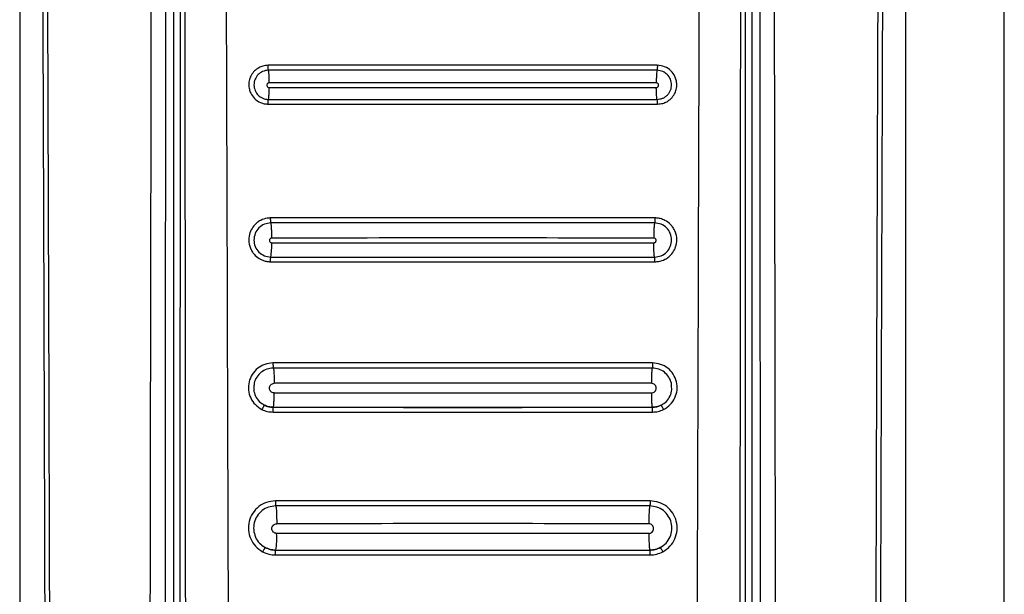
# Model space of a CAD drawing. Units: millimetres. Extents: x 374 to 901, y 275 to 650.
# Drawn here: x 379 to 383, y 507 to 509 of the extents above; entities that cross this region are included whole.
import ezdxf

# ---------------------------------------------------------------- set-up
doc = ezdxf.new("R2010")
doc.units = ezdxf.units.MM

msp = doc.modelspace()

# ---------------------------------------------------------------- linework, layer by layer
at = {"color": 7, "linetype": 'Continuous', "lineweight": 25}
for p, q in [((383.1197, 500.1014), (383.1197, 518.2014)), ((379.1197, 514.1523), (379.1197, 500.7442)), ((379.7439, 514.1513), (379.7439, 500.2643)), ((382.0691, 506.2714), (382.0651, 514.1513)), ((382.0954, 500.2643), (382.0954, 514.1513)), ((382.7197, 500.7442), (382.7197, 514.1523)), ((379.7741, 514.0132), (379.7702, 506.2714)), ((380.1497, 507.5817), (380.1497, 507.5817)), ((381.6897, 507.5817), (381.6897, 507.5817)), ((380.1638, 507.1111), (380.1638, 507.1089)), ((380.1597, 507.0016), (380.1597, 507.0016)), ((381.6797, 507.0016), (381.6797, 507.0016))]:
    msp.add_line(p, q, dxfattribs=at)
for centre, radius, start, end in [((379.826, 508.241), 0.3178, 351.1369, 1.5853), ((379.9239, 507.0495), 0.2405, 348.5273, 4.7836)]:
    msp.add_arc(centre, radius, start, end, dxfattribs=at)
for points, knots in [([(379.1924, 514.1503), (379.1952, 513.5413), (379.2008, 512.3379), (379.2083, 510.5541), (379.215, 508.7942), (379.2205, 507.1085), (379.2247, 505.4858), (379.2271, 504.2224), (379.2283, 503.2541), (379.2288, 502.7423), (379.2289, 502.401), (379.229, 502.2278), (379.2291, 502.0426), (379.2291, 501.8439), (379.2292, 501.6559), (379.2291, 501.5407), (379.2291, 501.4944)], [0, 0, 0, 0, 0.144431, 0.285415, 0.422954, 0.561662, 0.684982, 0.80754, 0.861076, 0.914423, 0.928814, 0.941953, 0.955462, 0.972689, 0.989041, 1, 1, 1, 1]), ([(379.2117, 514.1523), (379.2149, 513.4731), (379.2213, 512.0912), (379.23, 509.9821), (379.2359, 508.2921), (379.2395, 507.0587), (379.2414, 506.3195), (379.2429, 505.6216), (379.2442, 504.9393), (379.2454, 504.1991), (379.2459, 503.6343), (379.2462, 503.2574), (379.2463, 503.1069), (379.2464, 502.9442), (379.2464, 502.7977), (379.2465, 502.6676), (379.2464, 502.5346), (379.2465, 502.37), (379.2465, 502.1949), (379.2465, 502.0198), (379.2464, 501.8405), (379.2462, 501.6653), (379.2465, 501.5485), (379.2467, 501.4942)], [0, 0, 0, 0, 0.161042, 0.327699, 0.499977, 0.561614, 0.619996, 0.675123, 0.726995, 0.781667, 0.850498, 0.8608, 0.870961, 0.88617, 0.899331, 0.905673, 0.917006, 0.930835, 0.944665, 0.958495, 0.972322, 0.987137, 1, 1, 1, 1]), ([(379.6627, 514.1523), (379.6586, 512.1087), (379.6503, 508.0216), (379.6446, 503.9314), (379.6418, 501.8864)], [0, 0, 0, 0, 0.5000007, 1, 1, 1, 1]), ([(379.7084, 501.8859), (379.7084, 501.9315), (379.7085, 502.056), (379.7086, 502.2572), (379.7087, 502.4799), (379.7088, 502.6909), (379.7089, 502.8922), (379.7091, 503.341), (379.7096, 504.2874), (379.7109, 506.1771), (379.7135, 509.5494), (379.7167, 512.3553), (379.7188, 514.1514)], [0, 0, 0, 0, 0.0111422, 0.0304351, 0.0492099, 0.0655799, 0.082032, 0.0984339, 0.1752971, 0.3134287, 0.5605359, 1, 1, 1, 1]), ([(379.7861, 514.142), (379.7873, 512.8332), (379.7896, 510.2157), (379.7919, 507.5966), (379.793, 506.287)], [0, 0, 0, 0, 0.5, 1, 1, 1, 1]), ([(379.9432, 514.1593), (379.9459, 513.2835), (379.9513, 511.5412), (379.9596, 508.9226), (379.965, 507.1795), (379.9677, 506.3037)], [0, 0, 0, 0, 0.334551, 0.665628, 1, 1, 1, 1]), ([(381.8716, 506.3037), (381.8743, 507.1787), (381.8797, 508.92), (381.888, 511.5359), (381.8933, 513.2765), (381.896, 514.1513)], [0, 0, 0, 0, 0.33438, 0.665463, 1, 1, 1, 1]), ([(382.0463, 506.287), (382.0474, 507.5966), (382.0498, 510.2157), (382.052, 512.8332), (382.0532, 514.142)], [0, 0, 0, 0, 0.5, 1, 1, 1, 1]), ([(382.1205, 514.1514), (382.1218, 513.0122), (382.1246, 510.723), (382.1275, 507.4247), (382.1294, 504.824), (382.1302, 503.3239), (382.1305, 502.7824), (382.1305, 502.6329), (382.1306, 502.4834), (382.1307, 502.3157), (382.1308, 502.1472), (382.1308, 501.9978), (382.1309, 501.9167), (382.1309, 501.8859)], [0, 0, 0, 0, 0.278755, 0.560169, 0.806732, 0.914736, 0.926937, 0.939146, 0.951285, 0.963489, 0.980154, 0.99248, 1, 1, 1, 1]), ([(382.1974, 501.8864), (382.1946, 503.9314), (382.1889, 508.0216), (382.1807, 512.1087), (382.1765, 514.1523)], [0, 0, 0, 0, 0.499999, 1, 1, 1, 1]), ([(382.5926, 501.4942), (382.5927, 501.642), (382.5929, 501.9323), (382.5928, 502.3648), (382.5929, 502.8039), (382.5931, 503.2429), (382.5934, 503.6884), (382.5939, 504.1342), (382.5945, 504.5724), (382.5955, 505.1526), (382.5969, 505.8924), (382.5992, 506.8353), (382.6021, 507.8536), (382.6056, 508.9181), (382.6096, 509.9991), (382.6138, 511.0625), (382.6182, 512.1081), (382.6228, 513.1361), (382.626, 513.8155), (382.6276, 514.1523)], [0, 0, 0, 0, 0.03502, 0.068777, 0.102459, 0.139043, 0.172797, 0.208006, 0.244671, 0.2766, 0.345489, 0.419963, 0.500023, 0.586824, 0.672236, 0.756259, 0.838893, 0.92014, 1, 1, 1, 1]), ([(382.6102, 501.4944), (382.6102, 501.5918), (382.6101, 501.8124), (382.6102, 502.1312), (382.6104, 502.4591), (382.6106, 502.7678), (382.6108, 503.0811), (382.6112, 503.3923), (382.6116, 503.7948), (382.6124, 504.2895), (382.6134, 504.8691), (382.6153, 505.7733), (382.6185, 506.9997), (382.6248, 508.9517), (382.634, 511.3346), (382.6426, 513.1997), (382.6469, 514.1503)], [0, 0, 0, 0, 0.023073, 0.052277, 0.075541, 0.100759, 0.125425, 0.149778, 0.174504, 0.220801, 0.267009, 0.311869, 0.435074, 0.557665, 0.77455, 1, 1, 1, 1]), ([(380.1293, 508.9704), (380.1218, 508.9698), (380.1086, 508.9687), (380.0895, 508.9605), (380.0728, 508.9482), (380.0601, 508.9314), (380.0522, 508.9122), (380.0494, 508.8927), (380.0518, 508.8738), (380.0588, 508.8541), (380.073, 508.8337), (380.0936, 508.8202), (380.1131, 508.8139), (380.1236, 508.8133), (380.129, 508.813)], [0, 0, 0, 0, 0.090273, 0.160961, 0.249096, 0.340318, 0.412444, 0.499517, 0.575216, 0.642676, 0.751744, 0.871989, 0.935153, 1, 1, 1, 1]), ([(380.1303, 508.95), (380.1302, 508.9506), (380.1298, 508.952), (380.1294, 508.9564), (380.1292, 508.9606), (380.1291, 508.9629), (380.1291, 508.9657), (380.1292, 508.9681), (380.1293, 508.9704)], [0, 0, 0, 0, 0.241365, 0.498787, 0.685004, 0.749599, 0.757107, 1, 1, 1, 1]), ([(381.71, 508.9704), (381.4466, 508.9705), (380.9197, 508.9707), (380.3927, 508.9705), (380.1293, 508.9704)], [0, 0, 0, 0, 0.499981, 1, 1, 1, 1]), ([(381.71, 508.9704), (381.7101, 508.9681), (381.7102, 508.9633), (381.7099, 508.9569), (381.7095, 508.952), (381.7091, 508.9506), (381.709, 508.95)], [0, 0, 0, 0, 0.242191, 0.500742, 0.758359, 1, 1, 1, 1]), ([(381.7103, 508.813), (381.7176, 508.8135), (381.7307, 508.8146), (381.7498, 508.8226), (381.767, 508.8353), (381.7799, 508.8528), (381.7865, 508.87), (381.7887, 508.8826), (381.7893, 508.8953), (381.7875, 508.9094), (381.7805, 508.9291), (381.7659, 508.9498), (381.7406, 508.9669), (381.7202, 508.9693), (381.71, 508.9704)], [0, 0, 0, 0, 0.087924, 0.159398, 0.249662, 0.345841, 0.419685, 0.471311, 0.500541, 0.574961, 0.641969, 0.752673, 0.877114, 1, 1, 1, 1]), ([(380.1303, 508.95), (380.1262, 508.9497), (380.1181, 508.9492), (380.1034, 508.9443), (380.0874, 508.9335), (380.0746, 508.9142), (380.0707, 508.8946), (380.0723, 508.8789), (380.077, 508.8642), (380.0876, 508.8483), (380.1034, 508.8378), (380.1181, 508.8329), (380.126, 508.8324), (380.1301, 508.8322)], [0, 0, 0, 0, 0.067812, 0.131942, 0.250281, 0.375403, 0.499797, 0.566617, 0.630648, 0.749807, 0.870435, 0.934201, 1, 1, 1, 1]), ([(381.709, 508.95), (381.4459, 508.9501), (380.9197, 508.9503), (380.3934, 508.9501), (380.1303, 508.95)], [0, 0, 0, 0, 0.499982, 1, 1, 1, 1]), ([(380.1334, 508.8991), (380.1334, 508.9047), (380.1334, 508.9164), (380.1327, 508.9324), (380.1316, 508.9449), (380.1308, 508.9483), (380.1303, 508.95)], [0, 0, 0, 0, 0.235738, 0.491332, 0.751754, 1, 1, 1, 1]), ([(381.709, 508.95), (381.7085, 508.9483), (381.7077, 508.9449), (381.7066, 508.9324), (381.7059, 508.9164), (381.7059, 508.9047), (381.7059, 508.8991)], [0, 0, 0, 0, 0.248246, 0.508668, 0.764262, 1, 1, 1, 1]), ([(381.7092, 508.8322), (381.7167, 508.833), (381.7281, 508.8342), (381.7417, 508.8416), (381.7512, 508.8492), (381.7588, 508.8588), (381.7658, 508.8725), (381.7693, 508.8915), (381.7647, 508.9141), (381.7519, 508.9334), (381.736, 508.9442), (381.7213, 508.9492), (381.7132, 508.9497), (381.709, 508.95)], [0, 0, 0, 0, 0.121329, 0.184675, 0.250279, 0.318145, 0.382432, 0.500526, 0.624626, 0.749851, 0.866906, 0.931571, 1, 1, 1, 1]), ([(380.1334, 508.8991), (380.1322, 508.8989), (380.1298, 508.8986), (380.1266, 508.8965), (380.1245, 508.8933), (380.1238, 508.8896), (380.1245, 508.8859), (380.1265, 508.8828), (380.1297, 508.8806), (380.1321, 508.8803), (380.1333, 508.8801)], [0, 0, 0, 0, 0.1253, 0.250299, 0.37568, 0.500913, 0.625894, 0.750913, 0.875411, 1, 1, 1, 1]), ([(380.1301, 508.8322), (380.1305, 508.8334), (380.1314, 508.836), (380.1324, 508.8475), (380.1332, 508.8628), (380.1333, 508.8745), (380.1333, 508.8801)], [0, 0, 0, 0, 0.245762, 0.505224, 0.761847, 1, 1, 1, 1]), ([(381.7059, 508.8991), (381.4438, 508.8992), (380.9197, 508.8995), (380.3956, 508.8992), (380.1334, 508.8991)], [0, 0, 0, 0, 0.499897, 1, 1, 1, 1]), ([(380.1334, 508.88), (380.3955, 508.8799), (380.9197, 508.8798), (381.4438, 508.8799), (381.7059, 508.88)], [0, 0, 0, 0, 0.5, 1, 1, 1, 1]), ([(381.706, 508.8801), (381.7072, 508.8803), (381.7097, 508.8806), (381.7128, 508.8828), (381.7148, 508.8859), (381.7155, 508.8896), (381.7148, 508.8933), (381.7127, 508.8965), (381.7095, 508.8986), (381.7071, 508.8989), (381.7059, 508.8991)], [0, 0, 0, 0, 0.12473, 0.249399, 0.374404, 0.499541, 0.624779, 0.750005, 0.874962, 1, 1, 1, 1]), ([(381.7092, 508.8322), (381.7088, 508.8334), (381.7079, 508.836), (381.7069, 508.8463), (381.7064, 508.8562), (381.7062, 508.8617), (381.706, 508.8686), (381.706, 508.8745), (381.706, 508.8801)], [0, 0, 0, 0, 0.245291, 0.50422, 0.685908, 0.752295, 0.761514, 1, 1, 1, 1]), ([(380.129, 508.813), (380.129, 508.8152), (380.1289, 508.82), (380.1291, 508.8261), (380.1295, 508.8307), (380.1299, 508.8317), (380.1301, 508.8322)], [0, 0, 0, 0, 0.241863, 0.499945, 0.757962, 1, 1, 1, 1]), ([(380.129, 508.813), (380.3925, 508.8129), (380.9196, 508.8126), (381.4468, 508.8129), (381.7103, 508.813)], [0, 0, 0, 0, 0.499982, 1, 1, 1, 1]), ([(380.1301, 508.8322), (380.3932, 508.8321), (380.9196, 508.832), (381.446, 508.8321), (381.7092, 508.8322)], [0, 0, 0, 0, 0.499897, 1, 1, 1, 1]), ([(381.7103, 508.813), (381.7104, 508.8152), (381.7104, 508.82), (381.7102, 508.8261), (381.7098, 508.8307), (381.7094, 508.8317), (381.7092, 508.8322)], [0, 0, 0, 0, 0.241869, 0.499956, 0.757967, 1, 1, 1, 1]), ([(380.1393, 508.3506), (380.1346, 508.3504), (380.1206, 508.3497), (380.1008, 508.343), (380.0813, 508.3302), (380.0656, 508.3135), (380.0534, 508.2901), (380.0482, 508.2598), (380.0525, 508.2379), (380.0572, 508.2269), (380.0575, 508.2262), (380.0586, 508.2236), (380.0611, 508.2186), (380.0637, 508.2142), (380.0655, 508.2116), (380.066, 508.2109), (380.0676, 508.2086), (380.071, 508.2042), (380.0804, 508.1939), (380.0959, 508.1827), (380.1152, 508.1755), (380.1291, 508.173), (380.1364, 508.1728), (380.139, 508.1727)], [0, 0, 0, 0, 0.050926, 0.150797, 0.219561, 0.300893, 0.394205, 0.499795, 0.625516, 0.626561, 0.628441, 0.634681, 0.657078, 0.68858, 0.689485, 0.69125, 0.697396, 0.720015, 0.751417, 0.847666, 0.921358, 0.972166, 1, 1, 1, 1]), ([(380.1403, 508.3301), (380.1313, 508.3291), (380.1133, 508.327), (380.0903, 508.311), (380.0749, 508.2882), (380.0695, 508.261), (380.0748, 508.2339), (380.0901, 508.2111), (380.113, 508.1953), (380.131, 508.1931), (380.14, 508.192)], [0, 0, 0, 0, 0.125065, 0.250086, 0.375162, 0.500127, 0.62505, 0.750003, 0.874901, 1, 1, 1, 1]), ([(380.1403, 508.3301), (380.1402, 508.3308), (380.1399, 508.332), (380.1395, 508.3365), (380.1393, 508.3407), (380.1392, 508.343), (380.1392, 508.3458), (380.1392, 508.3483), (380.1393, 508.3506)], [0, 0, 0, 0, 0.241161, 0.499037, 0.685306, 0.749952, 0.757561, 1, 1, 1, 1]), ([(381.7, 508.3506), (381.4399, 508.3507), (380.9197, 508.3508), (380.3994, 508.3507), (380.1393, 508.3506)], [0, 0, 0, 0, 0.499979, 1, 1, 1, 1]), ([(381.699, 508.3301), (381.4392, 508.3302), (380.9197, 508.3304), (380.4001, 508.3302), (380.1403, 508.3301)], [0, 0, 0, 0, 0.499979, 1, 1, 1, 1]), ([(380.1438, 508.2689), (380.1438, 508.2758), (380.1437, 508.29), (380.143, 508.3094), (380.1418, 508.3244), (380.1408, 508.3283), (380.1403, 508.3301)], [0, 0, 0, 0, 0.236188, 0.492277, 0.75265, 1, 1, 1, 1]), ([(381.699, 508.3301), (381.6985, 508.3283), (381.6975, 508.3244), (381.6963, 508.3094), (381.6956, 508.29), (381.6955, 508.2758), (381.6955, 508.2689)], [0, 0, 0, 0, 0.247349, 0.507723, 0.763812, 1, 1, 1, 1]), ([(381.7, 508.3506), (381.7, 508.3483), (381.7001, 508.3434), (381.6999, 508.3369), (381.6995, 508.332), (381.6992, 508.3308), (381.699, 508.3301)], [0, 0, 0, 0, 0.241956, 0.500495, 0.758568, 1, 1, 1, 1]), ([(381.6993, 508.192), (381.7083, 508.1931), (381.7263, 508.1952), (381.7492, 508.2111), (381.7645, 508.234), (381.7698, 508.2611), (381.7643, 508.2882), (381.749, 508.3111), (381.726, 508.3269), (381.708, 508.3291), (381.699, 508.3301)], [0, 0, 0, 0, 0.125077, 0.250122, 0.375214, 0.500181, 0.625105, 0.750039, 0.874913, 1, 1, 1, 1]), ([(381.7003, 508.1727), (381.7051, 508.173), (381.7192, 508.1737), (381.739, 508.1805), (381.7585, 508.1933), (381.774, 508.21), (381.7861, 508.2334), (381.7911, 508.2636), (381.7866, 508.2856), (381.7817, 508.2972), (381.7805, 508.2999), (381.778, 508.3049), (381.7752, 508.3094), (381.7731, 508.3125), (381.7714, 508.3149), (381.768, 508.3193), (381.7586, 508.3295), (381.7432, 508.3406), (381.7239, 508.3478), (381.7099, 508.3504), (381.7026, 508.3505), (381.7, 508.3506)], [0, 0, 0, 0, 0.0516525, 0.1518441, 0.2206309, 0.3019165, 0.3950681, 0.5004007, 0.6260586, 0.629379, 0.6357393, 0.6575858, 0.6890316, 0.6922964, 0.698629, 0.7204459, 0.7518097, 0.8476107, 0.9210907, 0.9719229, 1, 1, 1, 1]), ([(380.1438, 508.2689), (380.1426, 508.2688), (380.1401, 508.2685), (380.1369, 508.2663), (380.1348, 508.2631), (380.1341, 508.2594), (380.1348, 508.2556), (380.1369, 508.2525), (380.14, 508.2503), (380.1425, 508.25), (380.1437, 508.2498)], [0, 0, 0, 0, 0.125251, 0.250328, 0.375715, 0.50099, 0.626184, 0.750989, 0.875479, 1, 1, 1, 1]), ([(381.6955, 508.2689), (381.4369, 508.2691), (380.9197, 508.2694), (380.4025, 508.2691), (380.1438, 508.2689)], [0, 0, 0, 0, 0.499917, 1, 1, 1, 1]), ([(380.1438, 508.2496), (380.4024, 508.2496), (380.9197, 508.2495), (381.4369, 508.2496), (381.6955, 508.2496)], [0, 0, 0, 0, 0.5000005, 1, 1, 1, 1]), ([(381.6956, 508.2498), (381.6968, 508.2499), (381.6993, 508.2503), (381.7024, 508.2525), (381.7045, 508.2556), (381.7052, 508.2594), (381.7045, 508.2631), (381.7024, 508.2663), (381.6992, 508.2685), (381.6967, 508.2688), (381.6955, 508.2689)], [0, 0, 0, 0, 0.12465, 0.249227, 0.374342, 0.499483, 0.624763, 0.749958, 0.87501, 1, 1, 1, 1]), ([(381.6993, 508.192), (381.6988, 508.1934), (381.6978, 508.1963), (381.6967, 508.2087), (381.6961, 508.2207), (381.6958, 508.2274), (381.6957, 508.2358), (381.6956, 508.2429), (381.6956, 508.2498)], [0, 0, 0, 0, 0.244587, 0.503755, 0.685622, 0.752102, 0.761354, 1, 1, 1, 1]), ([(380.139, 508.1727), (380.139, 508.1751), (380.139, 508.1799), (380.1392, 508.1861), (380.1396, 508.1906), (380.1399, 508.1916), (380.14, 508.192)], [0, 0, 0, 0, 0.241671, 0.499901, 0.758273, 1, 1, 1, 1]), ([(380.139, 508.1727), (380.3992, 508.1727), (380.9196, 508.1725), (381.4401, 508.1727), (381.7003, 508.1727)], [0, 0, 0, 0, 0.49998, 1, 1, 1, 1]), ([(380.14, 508.192), (380.3999, 508.192), (380.9196, 508.1919), (381.4394, 508.192), (381.6993, 508.192)], [0, 0, 0, 0, 0.499916, 1, 1, 1, 1]), ([(381.7003, 508.1727), (381.7003, 508.1751), (381.7003, 508.1799), (381.7001, 508.1861), (381.6998, 508.1906), (381.6994, 508.1916), (381.6993, 508.192)], [0, 0, 0, 0, 0.241673, 0.499908, 0.758276, 1, 1, 1, 1]), ([(380.1486, 507.7616), (380.1375, 507.7605), (380.1152, 507.7583), (380.0854, 507.7414), (380.0629, 507.7164), (380.0496, 507.6852), (380.0475, 507.6514), (380.0565, 507.619), (380.0754, 507.5907), (380.0943, 507.5789), (380.1037, 507.5729)], [0, 0, 0, 0, 0.125516, 0.250657, 0.375627, 0.500587, 0.625472, 0.750451, 0.87526, 1, 1, 1, 1]), ([(381.6907, 507.7616), (381.4337, 507.7616), (380.9197, 507.7617), (380.4056, 507.7616), (380.1486, 507.7616)], [0, 0, 0, 0, 0.499983, 1, 1, 1, 1]), ([(380.1486, 507.7616), (380.1486, 507.7591), (380.1486, 507.7552), (380.1488, 507.7505), (380.1489, 507.7472), (380.1491, 507.7445), (380.1494, 507.7418), (380.1496, 507.7413), (380.1498, 507.741)], [0, 0, 0, 0, 0.2395657, 0.3684257, 0.5000362, 0.631566, 0.7605419, 1, 1, 1, 1]), ([(381.6907, 507.7616), (381.6907, 507.7591), (381.6907, 507.7552), (381.6906, 507.7505), (381.6904, 507.7472), (381.6902, 507.7445), (381.6899, 507.7418), (381.6897, 507.7413), (381.6895, 507.741)], [0, 0, 0, 0, 0.239575, 0.368349, 0.500003, 0.631539, 0.760523, 1, 1, 1, 1]), ([(381.7356, 507.5729), (381.7451, 507.5789), (381.764, 507.5908), (381.7829, 507.6192), (381.7918, 507.6517), (381.7897, 507.6855), (381.7763, 507.7166), (381.7537, 507.7416), (381.724, 507.7583), (381.7018, 507.7605), (381.6907, 507.7616)], [0, 0, 0, 0, 0.125447, 0.250535, 0.375446, 0.500394, 0.625298, 0.750318, 0.875189, 1, 1, 1, 1]), ([(380.1498, 507.741), (380.1409, 507.7401), (380.1232, 507.7383), (380.0993, 507.7248), (380.0819, 507.7047), (380.0724, 507.6864), (380.072, 507.6755), (380.0719, 507.6735)], [0, 0, 0, 0, 0.237159, 0.473674, 0.709979, 0.946337, 1, 1, 1, 1]), ([(381.6895, 507.741), (381.4329, 507.741), (380.9197, 507.7411), (380.4064, 507.741), (380.1498, 507.741)], [0, 0, 0, 0, 0.499983, 1, 1, 1, 1]), ([(380.1498, 507.741), (380.1503, 507.7399), (380.151, 507.7382), (380.1519, 507.7302), (380.1525, 507.7221), (380.153, 507.7123), (380.1534, 507.6982), (380.1535, 507.6866), (380.1535, 507.6791)], [0, 0, 0, 0, 0.240704, 0.369958, 0.501657, 0.633135, 0.761693, 1, 1, 1, 1]), ([(381.6895, 507.741), (381.689, 507.7399), (381.6883, 507.7382), (381.6874, 507.7302), (381.6868, 507.7221), (381.6863, 507.7123), (381.6859, 507.6982), (381.6858, 507.6866), (381.6858, 507.6791)], [0, 0, 0, 0, 0.240704, 0.369958, 0.501657, 0.633135, 0.761693, 1, 1, 1, 1]), ([(381.7681, 507.6629), (381.768, 507.6685), (381.7679, 507.6831), (381.7576, 507.7049), (381.7398, 507.7249), (381.716, 507.7383), (381.6984, 507.7401), (381.6895, 507.741)], [0, 0, 0, 0, 0.137629, 0.353391, 0.569209, 0.784692, 1, 1, 1, 1]), ([(380.1534, 507.6398), (380.1508, 507.6402), (380.1457, 507.6408), (380.1393, 507.6453), (380.135, 507.6518), (380.1335, 507.6595), (380.135, 507.6671), (380.1393, 507.6736), (380.1458, 507.6782), (380.151, 507.6788), (380.1535, 507.6791)], [0, 0, 0, 0, 0.124667, 0.249311, 0.374241, 0.499387, 0.624616, 0.749915, 0.874877, 1, 1, 1, 1]), ([(381.6858, 507.6791), (381.4305, 507.6792), (380.9197, 507.6795), (380.4089, 507.6792), (380.1535, 507.6791)], [0, 0, 0, 0, 0.499931, 1, 1, 1, 1]), ([(381.6859, 507.6398), (381.6885, 507.6401), (381.6936, 507.6408), (381.7, 507.6453), (381.7043, 507.6518), (381.7058, 507.6595), (381.7043, 507.6672), (381.6999, 507.6736), (381.6935, 507.6782), (381.6883, 507.6788), (381.6858, 507.6791)], [0, 0, 0, 0, 0.124821, 0.249528, 0.3746, 0.499797, 0.625032, 0.750162, 0.875103, 1, 1, 1, 1]), ([(380.1497, 507.5817), (380.15, 507.5821), (380.1507, 507.5829), (380.1513, 507.5882), (380.152, 507.5918), (380.152, 507.5942), (380.152, 507.5942), (380.152, 507.5945), (380.1521, 507.5967), (380.1527, 507.6036), (380.1533, 507.6184), (380.1533, 507.6325), (380.1534, 507.6398)], [0, 0, 0, 0, 0.177698, 0.315509, 0.425339, 0.42543, 0.425614, 0.427331, 0.441028, 0.537416, 0.761135, 1, 1, 1, 1]), ([(381.6859, 507.6398), (381.686, 507.6335), (381.6861, 507.6233), (381.6864, 507.61), (381.6869, 507.5995), (381.6875, 507.5913), (381.6885, 507.5837), (381.6892, 507.5825), (381.6897, 507.5817)], [0, 0, 0, 0, 0.205374, 0.334229, 0.479435, 0.631643, 0.760244, 1, 1, 1, 1]), ([(380.114, 507.5902), (380.1137, 507.59), (380.1132, 507.5897), (380.1118, 507.5877), (380.1104, 507.5854), (380.1088, 507.5827), (380.1066, 507.5786), (380.1048, 507.5752), (380.1037, 507.5729)], [0, 0, 0, 0, 0.239544, 0.368373, 0.500097, 0.631638, 0.760493, 1, 1, 1, 1]), ([(380.1037, 507.5729), (380.1109, 507.5698), (380.1253, 507.5636), (380.141, 507.5627), (380.1489, 507.5623)], [0, 0, 0, 0, 0.5001869, 1, 1, 1, 1]), ([(380.114, 507.5902), (380.1197, 507.5877), (380.1311, 507.5828), (380.1435, 507.5821), (380.1497, 507.5817)], [0, 0, 0, 0, 0.499997, 1, 1, 1, 1]), ([(380.1497, 507.5817), (380.1435, 507.5821), (380.1311, 507.5828), (380.1197, 507.5877), (380.114, 507.5902)], [0, 0, 0, 0, 0.499983, 1, 1, 1, 1]), ([(380.1489, 507.5623), (380.1488, 507.5648), (380.1488, 507.5692), (380.1487, 507.5735), (380.1488, 507.5754), (380.1488, 507.5759), (380.1488, 507.576), (380.1488, 507.576), (380.1488, 507.5759), (380.1492, 507.5816), (380.1495, 507.5817), (380.1497, 507.5817)], [0, 0, 0, 0, 0.242602, 0.433806, 0.483491, 0.496173, 0.499482, 0.500731, 0.500926, 0.759972, 1, 1, 1, 1]), ([(380.1489, 507.5623), (380.4058, 507.5622), (380.9196, 507.562), (381.4335, 507.5622), (381.6904, 507.5623)], [0, 0, 0, 0, 0.49993, 1, 1, 1, 1]), ([(380.1497, 507.5817), (380.4063, 507.5816), (380.9197, 507.5815), (381.433, 507.5816), (381.6897, 507.5817)], [0, 0, 0, 0, 0.5, 1, 1, 1, 1]), ([(380.1497, 507.5817), (380.4063, 507.5817), (380.9197, 507.5816), (381.433, 507.5817), (381.6897, 507.5817)], [0, 0, 0, 0, 0.5, 1, 1, 1, 1]), ([(381.6897, 507.5817), (381.6958, 507.5821), (381.7082, 507.5828), (381.7196, 507.5877), (381.7253, 507.5902)], [0, 0, 0, 0, 0.500003, 1, 1, 1, 1]), ([(381.7253, 507.5902), (381.7196, 507.5877), (381.7082, 507.5828), (381.6958, 507.5821), (381.6897, 507.5817)], [0, 0, 0, 0, 0.500017, 1, 1, 1, 1]), ([(381.6904, 507.5623), (381.6905, 507.5648), (381.6905, 507.5691), (381.6906, 507.5735), (381.6906, 507.5754), (381.6905, 507.5778), (381.6901, 507.5809), (381.6898, 507.5814), (381.6897, 507.5817)], [0, 0, 0, 0, 0.242602, 0.424872, 0.492235, 0.500924, 0.759969, 1, 1, 1, 1]), ([(381.6904, 507.5623), (381.6983, 507.5627), (381.714, 507.5636), (381.7284, 507.5698), (381.7356, 507.5729)], [0, 0, 0, 0, 0.4998131, 1, 1, 1, 1]), ([(381.7356, 507.5729), (381.7345, 507.5752), (381.7327, 507.5786), (381.7305, 507.5827), (381.7289, 507.5854), (381.7275, 507.5877), (381.7261, 507.5897), (381.7256, 507.59), (381.7253, 507.5902)], [0, 0, 0, 0, 0.239346, 0.368352, 0.499896, 0.631624, 0.760443, 1, 1, 1, 1]), ([(380.1587, 507.2016), (380.1465, 507.2005), (380.1223, 507.1981), (380.0898, 507.1799), (380.0649, 507.1529), (380.0501, 507.1191), (380.0472, 507.0823), (380.0563, 507.0468), (380.0763, 507.0155), (380.0965, 507.002), (380.1066, 506.9953)], [0, 0, 0, 0, 0.125417, 0.250526, 0.375439, 0.500376, 0.625215, 0.750162, 0.875078, 1, 1, 1, 1]), ([(381.6806, 507.2016), (381.427, 507.2017), (380.9196, 507.2017), (380.4123, 507.2017), (380.1587, 507.2016)], [0, 0, 0, 0, 0.5000093, 1, 1, 1, 1]), ([(380.1587, 507.2016), (380.1587, 507.1991), (380.1587, 507.1952), (380.1588, 507.1905), (380.159, 507.1872), (380.1591, 507.1846), (380.1594, 507.1819), (380.1596, 507.1814), (380.1598, 507.181)], [0, 0, 0, 0, 0.239543, 0.368436, 0.499953, 0.631704, 0.760588, 1, 1, 1, 1]), ([(381.6806, 507.2016), (381.6806, 507.1991), (381.6806, 507.1952), (381.6805, 507.1905), (381.6803, 507.1872), (381.6802, 507.1846), (381.6799, 507.1819), (381.6797, 507.1814), (381.6795, 507.181)], [0, 0, 0, 0, 0.239541, 0.368342, 0.499895, 0.631647, 0.760624, 1, 1, 1, 1]), ([(381.7327, 506.9953), (381.7429, 507.002), (381.7631, 507.0156), (381.783, 507.0469), (381.7921, 507.0825), (381.7892, 507.1192), (381.7743, 507.153), (381.7494, 507.18), (381.7169, 507.1981), (381.6927, 507.2005), (381.6806, 507.2016)], [0, 0, 0, 0, 0.125358, 0.250397, 0.375268, 0.500182, 0.625044, 0.750031, 0.875018, 1, 1, 1, 1]), ([(380.1598, 507.181), (380.1499, 507.18), (380.1301, 507.1781), (380.1036, 507.1632), (380.0833, 507.1411), (380.0712, 507.1135), (380.0688, 507.0834), (380.0763, 507.0544), (380.0925, 507.0288), (380.109, 507.0178), (380.1173, 507.0123)], [0, 0, 0, 0, 0.125314, 0.250364, 0.375279, 0.500264, 0.625149, 0.750168, 0.875119, 1, 1, 1, 1]), ([(381.6795, 507.181), (381.4262, 507.1811), (380.9196, 507.1812), (380.4131, 507.1811), (380.1598, 507.181)], [0, 0, 0, 0, 0.500009, 1, 1, 1, 1]), ([(380.1598, 507.181), (380.1603, 507.1798), (380.1613, 507.1773), (380.1627, 507.1609), (380.1636, 507.1377), (380.1637, 507.1197), (380.1638, 507.1111)], [0, 0, 0, 0, 0.240468, 0.499877, 0.759425, 1, 1, 1, 1]), ([(381.6795, 507.181), (381.679, 507.1798), (381.6782, 507.1779), (381.6773, 507.1686), (381.6766, 507.1592), (381.6761, 507.1477), (381.6756, 507.1312), (381.6756, 507.1177), (381.6755, 507.1089)], [0, 0, 0, 0, 0.24063, 0.369795, 0.501528, 0.633045, 0.761581, 1, 1, 1, 1]), ([(381.722, 507.0123), (381.7303, 507.0178), (381.7468, 507.0289), (381.7631, 507.0545), (381.7705, 507.0836), (381.7681, 507.1136), (381.756, 507.1412), (381.7356, 507.1633), (381.7092, 507.1781), (381.6894, 507.1801), (381.6795, 507.181)], [0, 0, 0, 0, 0.125318, 0.250386, 0.375299, 0.500297, 0.625205, 0.7502, 0.875123, 1, 1, 1, 1]), ([(380.1636, 507.0695), (380.1611, 507.0698), (380.156, 507.0705), (380.1495, 507.075), (380.1452, 507.0815), (380.1437, 507.0892), (380.1452, 507.097), (380.1496, 507.1035), (380.1561, 507.108), (380.1612, 507.1086), (380.1638, 507.1089)], [0, 0, 0, 0, 0.124665, 0.249381, 0.374248, 0.499406, 0.624664, 0.749982, 0.874931, 1, 1, 1, 1]), ([(381.6755, 507.1089), (381.4236, 507.1091), (380.9197, 507.1094), (380.4158, 507.1091), (380.1638, 507.1089)], [0, 0, 0, 0, 0.4999434, 1, 1, 1, 1]), ([(381.6757, 507.0695), (381.6782, 507.0698), (381.6834, 507.0705), (381.6898, 507.075), (381.6941, 507.0815), (381.6956, 507.0893), (381.6941, 507.097), (381.6897, 507.1035), (381.6832, 507.108), (381.6781, 507.1086), (381.6755, 507.1089)], [0, 0, 0, 0, 0.124774, 0.249503, 0.374621, 0.499746, 0.625026, 0.750175, 0.875118, 1, 1, 1, 1]), ([(381.6757, 507.0695), (381.6757, 507.0653), (381.6756, 507.0558), (381.676, 507.0387), (381.6766, 507.0233), (381.6773, 507.0142), (381.6779, 507.0086), (381.6786, 507.0032), (381.6793, 507.0022), (381.6797, 507.0016)], [0, 0, 0, 0, 0.117226, 0.267729, 0.49984, 0.633494, 0.675238, 0.809267, 1, 1, 1, 1]), ([(380.1162, 507.0113), (380.1119, 507.0143), (380.1034, 507.0204), (380.0962, 507.028), (380.0927, 507.0318)], [0, 0, 0, 0, 0.5036068, 1, 1, 1, 1]), ([(380.1173, 507.0123), (380.117, 507.0121), (380.1165, 507.0119), (380.1151, 507.0098), (380.1137, 507.0076), (380.112, 507.0049), (380.1096, 507.0009), (380.1078, 506.9975), (380.1066, 506.9953)], [0, 0, 0, 0, 0.239513, 0.36852, 0.500087, 0.63176, 0.76052, 1, 1, 1, 1]), ([(380.1173, 507.0123), (380.124, 507.0092), (380.1375, 507.003), (380.1523, 507.0021), (380.1597, 507.0016)], [0, 0, 0, 0, 0.500002, 1, 1, 1, 1]), ([(380.1597, 507.0016), (380.1523, 507.0021), (380.1375, 507.003), (380.124, 507.0092), (380.1173, 507.0123)], [0, 0, 0, 0, 0.499981, 1, 1, 1, 1]), ([(380.159, 506.9822), (380.1589, 506.9847), (380.1589, 506.9891), (380.1588, 506.9934), (380.1588, 506.9953), (380.1588, 506.9958), (380.1588, 506.9959), (380.1591, 506.9978), (380.1592, 507.0008), (380.1595, 507.0013), (380.1597, 507.0016)], [0, 0, 0, 0, 0.242636, 0.433264, 0.483039, 0.495982, 0.500664, 0.501217, 0.760081, 1, 1, 1, 1]), ([(380.1597, 507.0016), (380.413, 507.0016), (380.9197, 507.0015), (381.4263, 507.0016), (381.6797, 507.0016)], [0, 0, 0, 0, 0.5, 1, 1, 1, 1]), ([(380.1597, 507.0016), (380.413, 507.0016), (380.9197, 507.0015), (381.4263, 507.0016), (381.6797, 507.0016)], [0, 0, 0, 0, 0.5000005, 1, 1, 1, 1]), ([(381.6797, 507.0016), (381.687, 507.0021), (381.7018, 507.003), (381.7153, 507.0092), (381.722, 507.0123)], [0, 0, 0, 0, 0.499998, 1, 1, 1, 1]), ([(381.722, 507.0123), (381.7153, 507.0092), (381.7018, 507.003), (381.687, 507.0021), (381.6797, 507.0016)], [0, 0, 0, 0, 0.500019, 1, 1, 1, 1]), ([(381.6803, 506.9822), (381.6804, 506.9847), (381.6804, 506.989), (381.6805, 506.9934), (381.6805, 506.9953), (381.6804, 506.9977), (381.6801, 507.0008), (381.6798, 507.0013), (381.6797, 507.0016)], [0, 0, 0, 0, 0.242621, 0.425017, 0.492432, 0.501246, 0.760096, 1, 1, 1, 1]), ([(381.7327, 506.9953), (381.7315, 506.9975), (381.7297, 507.0009), (381.7273, 507.0049), (381.7257, 507.0076), (381.7242, 507.0098), (381.7228, 507.0119), (381.7223, 507.0121), (381.722, 507.0123)], [0, 0, 0, 0, 0.23948, 0.36824, 0.499913, 0.63148, 0.760487, 1, 1, 1, 1]), ([(381.7467, 507.0319), (381.7431, 507.0281), (381.736, 507.0204), (381.7274, 507.0143), (381.7231, 507.0113)], [0, 0, 0, 0, 0.49669, 1, 1, 1, 1]), ([(380.1066, 506.9953), (380.1149, 506.9915), (380.1315, 506.9838), (380.1498, 506.9827), (380.159, 506.9822)], [0, 0, 0, 0, 0.49998, 1, 1, 1, 1]), ([(380.159, 506.9822), (380.4125, 506.9821), (380.9196, 506.982), (381.4267, 506.9821), (381.6803, 506.9822)], [0, 0, 0, 0, 0.499944, 1, 1, 1, 1]), ([(381.6803, 506.9822), (381.6895, 506.9827), (381.7078, 506.9838), (381.7244, 506.9915), (381.7327, 506.9953)], [0, 0, 0, 0, 0.50002, 1, 1, 1, 1])]:
    msp.add_open_spline(points, degree=3, knots=knots, dxfattribs=at)
at = {"color": 8, "linetype": 'Continuous', "lineweight": 25}
for points, knots in [([(380.0719, 507.6735), (380.0711, 507.6667), (380.0691, 507.651), (380.0765, 507.627), (380.0914, 507.6044), (380.1065, 507.5949), (380.114, 507.5902)], [0, 0, 0, 0, 0.205003, 0.470358, 0.735293, 1, 1, 1, 1]), ([(381.7253, 507.5902), (381.7329, 507.5949), (381.748, 507.6045), (381.7627, 507.6271), (381.7697, 507.6476), (381.7684, 507.6597), (381.7681, 507.6629)], [0, 0, 0, 0, 0.298044, 0.595339, 0.892396, 1, 1, 1, 1])]:
    msp.add_open_spline(points, degree=3, knots=knots, dxfattribs=at)
at = {"color": 7, "linetype": 'Continuous', "lineweight": 25}
for points in [[(381.6858, 507.6396), (381.4304, 507.6395), (380.9197, 507.6395), (380.4089, 507.6395), (380.1535, 507.6396)], [(381.6756, 507.0693), (381.4236, 507.0692), (380.9197, 507.0692), (380.4157, 507.0692), (380.1638, 507.0693)]]:
    msp.add_open_spline(points, degree=3, dxfattribs=at)

doc.saveas('drawing.dxf')
